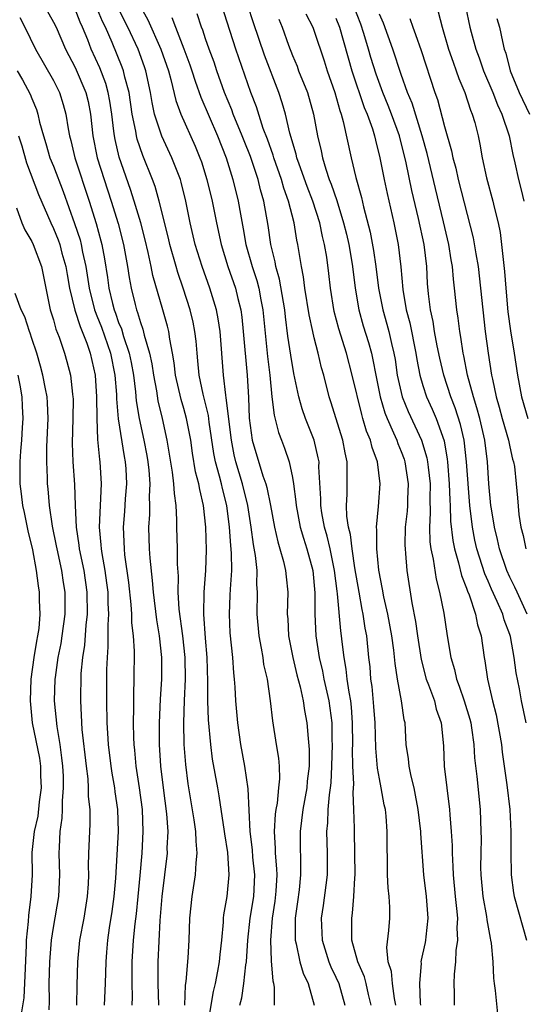
# Model space of a CAD drawing. Units: inches. Extents: x 2628000 to 2631000, y 1455000 to 1458000.
# Drawn here: x 2628054 to 2628100, y 1456521 to 1456612 of the extents above; entities that cross this region are included whole.
import ezdxf

# ---------------------------------------------------------------- set-up
doc = ezdxf.new("R2010")
doc.units = ezdxf.units.IN
doc.header["$MEASUREMENT"] = 0
doc.layers.add('LD26281455_2ft', color=169, linetype='Continuous')

msp = doc.modelspace()

# ---------------------------------------------------------------- linework, layer by layer
at = {"layer": 'LD26281455_2ft'}
for points, elevation in [([(2628056.14, 1456613), (2628057, 1456611.475), (2628057.235, 1456611), (2628058.121, 1456609), (2628059, 1456607.292), (2628059.982, 1456605), (2628060.179, 1456604.179), (2628060.416, 1456603), (2628060.633, 1456601), (2628061.032, 1456599), (2628061.652, 1456597), (2628062.313, 1456595), (2628062.94, 1456592.94), (2628063.435, 1456591), (2628063.807, 1456589), (2628063.964, 1456587.964), (2628064.151, 1456587), (2628064.507, 1456585.492), (2628064.639, 1456585), (2628064.747, 1456584.747), (2628065, 1456583.822), (2628065.216, 1456583.217), (2628065.341, 1456582.658), (2628065.838, 1456581), (2628066.043, 1456580.043), (2628066.199, 1456579), (2628066.47, 1456577.53), (2628066.614, 1456576.614), (2628067, 1456575), (2628067.443, 1456573), (2628067.929, 1456570.071), (2628068.06, 1456569), (2628068.097, 1456568.097), (2628068.261, 1456567), (2628068.332, 1456565.668), (2628068.329, 1456565), (2628068.387, 1456563), (2628068.393, 1456561.607), (2628068.475, 1456560.475), (2628068.455, 1456559), (2628068.547, 1456557.452), (2628068.881, 1456555), (2628069.099, 1456553), (2628069.128, 1456551), (2628069.036, 1456549.036), (2628068.966, 1456547), (2628069.009, 1456545), (2628069.148, 1456543.148), (2628069.376, 1456541.376), (2628069.933, 1456538.067), (2628070.076, 1456537), (2628070.089, 1456536.09), (2628070.2, 1456535), (2628070.094, 1456534.094), (2628070.042, 1456533), (2628069.722, 1456531), (2628069.527, 1456529), (2628069.462, 1456527), (2628069.364, 1456525.365), (2628069.196, 1456523.196), (2628069.136, 1456522.864), (2628069.052, 1456521)], 9472), ([(2628074.158, 1456521), (2628074.327, 1456521.673), (2628074.532, 1456523), (2628074.714, 1456524.714), (2628074.766, 1456525), (2628074.895, 1456527), (2628075.118, 1456529), (2628075.426, 1456531), (2628075.523, 1456533), (2628075.358, 1456534.642), (2628075.312, 1456535.312), (2628075.104, 1456537), (2628074.921, 1456540.921), (2628074.627, 1456543), (2628074.25, 1456545), (2628073.961, 1456547), (2628073.786, 1456549), (2628073.726, 1456550.274), (2628073.671, 1456551), (2628073.593, 1456551.594), (2628073.508, 1456553), (2628073.274, 1456555.274), (2628073.187, 1456557), (2628073.27, 1456558.73), (2628073.278, 1456559.278), (2628073.403, 1456561), (2628073.395, 1456562.605), (2628073.321, 1456563.321), (2628073.212, 1456565), (2628072.965, 1456567), (2628072.547, 1456568.548), (2628072.462, 1456569), (2628072.296, 1456569.704), (2628071.919, 1456571), (2628071.768, 1456571.768), (2628071.339, 1456574.661), (2628071.268, 1456575.268), (2628070.773, 1456577.227), (2628070.403, 1456579), (2628070.299, 1456580.299), (2628070.216, 1456581), (2628070.128, 1456582.128), (2628070.024, 1456583), (2628069.861, 1456583.861), (2628069.596, 1456585), (2628068.944, 1456587), (2628068.438, 1456588.438), (2628068.28, 1456589), (2628067.724, 1456591), (2628067.593, 1456591.594), (2628066.741, 1456595), (2628066.356, 1456596.356), (2628066.113, 1456597), (2628065.213, 1456599.214), (2628064.7, 1456600.7), (2628064.63, 1456601), (2628064.571, 1456601.429), (2628064.25, 1456603), (2628063.958, 1456605), (2628063.579, 1456606.421), (2628063.456, 1456607), (2628063.338, 1456607.338), (2628062.399, 1456609.602), (2628061.775, 1456611), (2628061.522, 1456611.522), (2628060.91, 1456613)], 9468), ([(2628077.343, 1456521), (2628077.347, 1456522.653), (2628077.286, 1456523), (2628077.217, 1456523.217), (2628077.074, 1456525.074), (2628076.996, 1456527), (2628077.162, 1456529), (2628077.408, 1456530.592), (2628077.502, 1456531.501), (2628077.573, 1456533), (2628077.564, 1456533.563), (2628077.442, 1456535), (2628077.437, 1456535.437), (2628077.34, 1456537), (2628077.429, 1456538.571), (2628077.485, 1456539), (2628077.605, 1456539.605), (2628077.757, 1456541), (2628077.827, 1456541.827), (2628077.797, 1456543), (2628077.735, 1456543.735), (2628077.515, 1456545), (2628077.177, 1456547.177), (2628076.99, 1456549.011), (2628076.693, 1456551), (2628076.371, 1456552.371), (2628076.289, 1456553), (2628076.151, 1456553.849), (2628075.92, 1456555), (2628075.75, 1456557), (2628075.781, 1456559), (2628075.726, 1456559.726), (2628075.739, 1456561), (2628075.602, 1456562.398), (2628075.403, 1456563.403), (2628075.191, 1456565), (2628074.875, 1456567), (2628074.384, 1456569), (2628073.781, 1456571), (2628073.639, 1456571.639), (2628073.37, 1456573), (2628072.908, 1456576.908), (2628072.858, 1456577.142), (2628072.652, 1456579), (2628072.329, 1456583), (2628072.158, 1456584.158), (2628072.001, 1456585), (2628071.405, 1456587), (2628070.678, 1456589), (2628070.051, 1456591), (2628069.59, 1456593), (2628069.191, 1456595), (2628068.754, 1456596.754), (2628068.677, 1456597), (2628067.9, 1456599), (2628066.969, 1456600.969), (2628066.312, 1456603), (2628066.074, 1456604.074), (2628065.928, 1456605), (2628065.496, 1456607), (2628065.372, 1456607.372), (2628064.78, 1456609), (2628063.835, 1456611), (2628062.882, 1456612.883)], 9466), ([(2628064.877, 1456613.123), (2628065.681, 1456611.681), (2628066.887, 1456609), (2628067.576, 1456607), (2628067.814, 1456606.187), (2628068.27, 1456604.27), (2628068.729, 1456603), (2628070.053, 1456600.053), (2628070.481, 1456599), (2628070.618, 1456598.618), (2628071.126, 1456597), (2628071.61, 1456595), (2628072, 1456593), (2628072.433, 1456591), (2628073.063, 1456589), (2628073.75, 1456587), (2628073.973, 1456586.027), (2628074.233, 1456585), (2628074.326, 1456584.326), (2628074.464, 1456583), (2628074.831, 1456579), (2628074.94, 1456576.94), (2628075.02, 1456575.02), (2628075.298, 1456573), (2628076.269, 1456569.731), (2628076.535, 1456569), (2628076.64, 1456568.64), (2628076.966, 1456567), (2628077.337, 1456565), (2628077.644, 1456563.644), (2628077.844, 1456563), (2628078.177, 1456561.823), (2628078.369, 1456561), (2628078.414, 1456560.414), (2628078.567, 1456559), (2628078.518, 1456557), (2628078.555, 1456556.555), (2628078.628, 1456555), (2628079.02, 1456553), (2628079.405, 1456551.406), (2628079.696, 1456550.304), (2628079.985, 1456549), (2628080.113, 1456548.113), (2628080.333, 1456547), (2628080.44, 1456545.56), (2628080.536, 1456544.536), (2628080.524, 1456543), (2628080.363, 1456541.637), (2628080.317, 1456541), (2628079.939, 1456539), (2628079.705, 1456537), (2628079.751, 1456533), (2628079.614, 1456531.614), (2628079.473, 1456530.527), (2628079.248, 1456529), (2628079.233, 1456527.233), (2628079.243, 1456527), (2628079.339, 1456526.661), (2628079.684, 1456525), (2628079.966, 1456523.966), (2628080.428, 1456523), (2628081.002, 1456521)], 9464), ([(2628088.497, 1456521), (2628088.375, 1456521.625), (2628088.204, 1456523), (2628088.112, 1456524.112), (2628087.819, 1456525), (2628087.68, 1456526.32), (2628087.874, 1456527.873), (2628087.944, 1456529), (2628087.96, 1456530.039), (2628087.898, 1456531), (2628087.798, 1456531.798), (2628087.754, 1456533), (2628087.752, 1456534.248), (2628087.716, 1456535.716), (2628087.722, 1456537), (2628087.61, 1456538.39), (2628087.547, 1456539), (2628087.448, 1456539.448), (2628087.173, 1456541), (2628087, 1456541.839), (2628086.823, 1456542.823), (2628086.657, 1456544.657), (2628086.597, 1456547), (2628086.498, 1456548.498), (2628086.323, 1456550.323), (2628086.223, 1456551), (2628086.137, 1456552.137), (2628086.037, 1456553), (2628085.84, 1456555), (2628085.701, 1456555.702), (2628085.514, 1456557), (2628085.42, 1456557.42), (2628085.13, 1456559), (2628084.749, 1456561.251), (2628084.481, 1456563), (2628084.326, 1456564.326), (2628084.144, 1456565), (2628083.997, 1456566.003), (2628083.972, 1456567), (2628084.037, 1456568.037), (2628084.044, 1456569), (2628084.046, 1456569.954), (2628084.021, 1456571), (2628083.833, 1456571.833), (2628083.625, 1456573), (2628082.533, 1456576.533), (2628082.374, 1456577), (2628081.874, 1456579), (2628081.674, 1456579.674), (2628081.366, 1456581), (2628081, 1456582.409), (2628080.862, 1456583), (2628080.533, 1456584.533), (2628080.145, 1456587), (2628080.022, 1456588.021), (2628079.818, 1456589), (2628079.498, 1456591), (2628079.404, 1456591.404), (2628079.16, 1456593), (2628078.64, 1456595), (2628078.195, 1456596.195), (2628077.974, 1456597), (2628077.275, 1456599), (2628077.218, 1456599.218), (2628076.691, 1456600.691), (2628076.3, 1456601.7), (2628075.675, 1456603.675), (2628075.18, 1456605), (2628073.788, 1456609), (2628073, 1456611.484), (2628072.497, 1456613)], 9458), ([(2628090.818, 1456521), (2628090.793, 1456521.207), (2628090.732, 1456523), (2628090.861, 1456524.861), (2628090.847, 1456525), (2628090.86, 1456525.14), (2628091, 1456525.699), (2628091.237, 1456526.763), (2628091.277, 1456527), (2628091.295, 1456527.295), (2628091.491, 1456529), (2628091.33, 1456531), (2628091.079, 1456533), (2628090.808, 1456536.808), (2628090.805, 1456537), (2628090.579, 1456539), (2628090.33, 1456540.329), (2628090.187, 1456541), (2628089.922, 1456542.078), (2628089.734, 1456543), (2628089.679, 1456543.68), (2628089.473, 1456545), (2628089.355, 1456547), (2628089.279, 1456547.279), (2628089.034, 1456549), (2628088.659, 1456551), (2628088.442, 1456552.442), (2628088.329, 1456553.672), (2628088.147, 1456555), (2628087.768, 1456557), (2628087.399, 1456558.601), (2628087.288, 1456559.287), (2628086.957, 1456561.043), (2628086.77, 1456563), (2628086.761, 1456564.761), (2628086.723, 1456565), (2628086.912, 1456566.912), (2628087.077, 1456569), (2628086.831, 1456571), (2628086.325, 1456572.325), (2628086.184, 1456573), (2628085.823, 1456573.824), (2628085.488, 1456575), (2628085.368, 1456575.367), (2628084.496, 1456579), (2628083.958, 1456581), (2628083.252, 1456583.252), (2628082.837, 1456584.837), (2628082.495, 1456587), (2628082.35, 1456588.35), (2628082.148, 1456589.852), (2628081.953, 1456591), (2628081.754, 1456591.754), (2628081.502, 1456593), (2628080.861, 1456595), (2628080.344, 1456596.344), (2628079.598, 1456598.402), (2628079.398, 1456599), (2628079.329, 1456599.329), (2628078.748, 1456601.252), (2628078.348, 1456603), (2628078.048, 1456604.049), (2628077.735, 1456605), (2628076.424, 1456608.425), (2628075.412, 1456611.412), (2628074.897, 1456613)], 9456), ([(2628100.495, 1456547), (2628100.089, 1456549), (2628099.89, 1456550.11), (2628099.584, 1456551.584), (2628099.399, 1456553), (2628099.051, 1456554.949), (2628099, 1456555.117), (2628098.48, 1456556.48), (2628098.344, 1456557), (2628097.841, 1456558.159), (2628097.302, 1456559.302), (2628097, 1456560.025), (2628096.696, 1456560.696), (2628095.976, 1456563), (2628095.792, 1456563.792), (2628095.562, 1456565), (2628095.31, 1456567), (2628095.021, 1456571), (2628094.789, 1456573), (2628094.456, 1456574.456), (2628093.983, 1456575.983), (2628093.584, 1456577), (2628092.921, 1456579), (2628092.55, 1456580.55), (2628092.317, 1456581.683), (2628092.073, 1456583), (2628091.937, 1456583.937), (2628091.698, 1456585), (2628091.519, 1456586.481), (2628091.432, 1456587.432), (2628091.348, 1456589), (2628091.108, 1456591), (2628090.608, 1456593.392), (2628089.98, 1456595.98), (2628089.46, 1456598.54), (2628088.842, 1456601), (2628088.122, 1456603), (2628087.808, 1456603.808), (2628087.303, 1456605), (2628086.686, 1456606.686), (2628086.219, 1456608.219), (2628086.004, 1456609), (2628085.569, 1456610.43), (2628085.288, 1456611.288), (2628084.624, 1456613)], 9448), ([(2628094.92, 1456612.921), (2628095.334, 1456611), (2628095.443, 1456610.557), (2628095.88, 1456609), (2628096.188, 1456608.188), (2628096.589, 1456607), (2628097.436, 1456605), (2628097.866, 1456603.866), (2628098.281, 1456603), (2628098.949, 1456601), (2628099.29, 1456599.29), (2628099.475, 1456598.525), (2628099.801, 1456597), (2628100.041, 1456596.041), (2628100.279, 1456595)], 9440), ([(2628053.894, 1456611.894), (2628054.369, 1456611), (2628055.359, 1456609), (2628057, 1456606.098), (2628057.554, 1456605), (2628057.904, 1456603.905), (2628058.152, 1456603), (2628058.346, 1456601.655), (2628058.47, 1456601), (2628058.59, 1456600.59), (2628058.966, 1456599), (2628060.289, 1456595), (2628060.931, 1456592.93), (2628061.361, 1456591.361), (2628061.448, 1456591), (2628061.694, 1456589.695), (2628061.964, 1456587.965), (2628062.092, 1456587), (2628062.427, 1456585.573), (2628062.58, 1456585), (2628062.699, 1456584.699), (2628063, 1456583.833), (2628063.25, 1456583.25), (2628063.442, 1456582.558), (2628063.981, 1456581), (2628064.153, 1456580.153), (2628064.359, 1456579), (2628064.552, 1456577.448), (2628064.617, 1456576.617), (2628064.881, 1456575), (2628065.32, 1456573), (2628065.592, 1456571.593), (2628065.685, 1456571), (2628065.767, 1456570.233), (2628065.859, 1456569), (2628065.809, 1456567.809), (2628065.841, 1456567), (2628065.838, 1456566.162), (2628065.754, 1456565), (2628065.805, 1456563), (2628065.859, 1456562.14), (2628066.095, 1456560.096), (2628066.171, 1456559), (2628066.472, 1456556.472), (2628066.729, 1456555), (2628066.953, 1456553), (2628066.956, 1456551), (2628066.828, 1456549.172), (2628066.714, 1456547), (2628066.719, 1456545), (2628066.852, 1456543), (2628067.087, 1456541), (2628067.399, 1456538.601), (2628067.512, 1456537), (2628067.446, 1456535.446), (2628067.452, 1456535), (2628066.968, 1456531), (2628066.792, 1456528.792), (2628066.599, 1456525), (2628066.6, 1456523), (2628066.662, 1456521)], 9474), ([(2628070.842, 1456517), (2628071.726, 1456522.274), (2628071.9, 1456523), (2628072.136, 1456524.136), (2628072.288, 1456525), (2628072.343, 1456525.657), (2628072.495, 1456527), (2628072.642, 1456528.642), (2628072.653, 1456529), (2628072.685, 1456529.315), (2628072.986, 1456531), (2628073.172, 1456533), (2628073.048, 1456535.048), (2628072.774, 1456536.774), (2628072.754, 1456537), (2628072.257, 1456540.258), (2628072.113, 1456541), (2628071.647, 1456543.647), (2628071.476, 1456545), (2628071.264, 1456547.264), (2628071.208, 1456549), (2628071.214, 1456550.786), (2628071.15, 1456553), (2628071, 1456554.787), (2628070.837, 1456557), (2628070.872, 1456559), (2628071.03, 1456561), (2628071.076, 1456562.924), (2628071.011, 1456565), (2628070.816, 1456567), (2628070.459, 1456568.459), (2628070.385, 1456569), (2628070.086, 1456570.086), (2628069.795, 1456571.795), (2628069.63, 1456573), (2628069.259, 1456575), (2628069, 1456575.93), (2628068.749, 1456576.749), (2628068.234, 1456579), (2628068.113, 1456580.113), (2628067.959, 1456581), (2628067.699, 1456582.301), (2628067.613, 1456583), (2628067.497, 1456583.497), (2628067.078, 1456585), (2628066.159, 1456588.159), (2628065.995, 1456589), (2628065.715, 1456590.285), (2628065.436, 1456591.436), (2628065.026, 1456593), (2628064.433, 1456595), (2628064.084, 1456596.083), (2628063.04, 1456599.04), (2628062.666, 1456600.666), (2628062.605, 1456601), (2628062.563, 1456601.437), (2628062.365, 1456603), (2628062.191, 1456604.191), (2628062.043, 1456605), (2628061.819, 1456605.819), (2628061.264, 1456607.264), (2628060.482, 1456609), (2628060.161, 1456609.84), (2628059.682, 1456611), (2628059.468, 1456611.468), (2628059, 1456612.662)], 9470), ([(2628067.899, 1456611.899), (2628068.231, 1456611), (2628069.011, 1456609.011), (2628069.553, 1456607.552), (2628069.742, 1456607), (2628070.036, 1456606.036), (2628070.562, 1456604.562), (2628072.109, 1456601), (2628072.899, 1456599), (2628073.516, 1456597), (2628074.007, 1456595), (2628074.206, 1456593.794), (2628074.466, 1456592.466), (2628074.711, 1456591), (2628075.278, 1456589), (2628075.707, 1456587.707), (2628075.89, 1456587), (2628076.084, 1456585.916), (2628076.271, 1456585), (2628076.694, 1456580.694), (2628076.905, 1456579), (2628077.104, 1456577), (2628077.307, 1456575.307), (2628077.704, 1456573.704), (2628077.993, 1456573), (2628078.267, 1456572.267), (2628078.704, 1456571), (2628079, 1456569.578), (2628079.096, 1456569), (2628079.318, 1456567.318), (2628079.336, 1456567), (2628079.72, 1456565), (2628079.998, 1456563.997), (2628080.325, 1456563), (2628080.867, 1456561), (2628081.061, 1456558.939), (2628081.059, 1456557), (2628081.157, 1456555), (2628081.457, 1456553), (2628081.749, 1456551.749), (2628081.886, 1456551), (2628082.337, 1456549), (2628082.61, 1456547), (2628082.632, 1456545.368), (2628082.652, 1456545), (2628082.604, 1456543), (2628082.525, 1456541.475), (2628082.478, 1456541), (2628082.374, 1456540.374), (2628082.254, 1456539), (2628082.211, 1456537.789), (2628082.125, 1456537), (2628082.188, 1456535), (2628082.188, 1456533), (2628082.058, 1456532.058), (2628081.831, 1456530.169), (2628081.652, 1456529), (2628081.739, 1456527), (2628082.356, 1456525), (2628082.541, 1456524.541), (2628083, 1456523.597), (2628083.266, 1456523), (2628083.804, 1456521)], 9462), ([(2628086.248, 1456521), (2628086.003, 1456521.997), (2628085.787, 1456523), (2628085.618, 1456523.618), (2628084.999, 1456525), (2628084.473, 1456527), (2628084.469, 1456528.469), (2628084.446, 1456529), (2628084.519, 1456529.481), (2628084.654, 1456531), (2628084.731, 1456532.731), (2628084.761, 1456533), (2628084.743, 1456535), (2628084.691, 1456537), (2628084.704, 1456537.296), (2628084.657, 1456539), (2628084.579, 1456540.579), (2628084.635, 1456541.365), (2628084.557, 1456543), (2628084.531, 1456544.531), (2628084.544, 1456545), (2628084.53, 1456547), (2628084.425, 1456548.425), (2628084.356, 1456549), (2628084.2, 1456549.8), (2628084.036, 1456551), (2628083.939, 1456551.938), (2628083.74, 1456553), (2628083.564, 1456554.436), (2628083.51, 1456555), (2628083.443, 1456555.443), (2628083.148, 1456558.852), (2628083.106, 1456559.106), (2628082.88, 1456561), (2628082.458, 1456563), (2628082.177, 1456564.178), (2628081.94, 1456565), (2628081.699, 1456566.301), (2628081.6, 1456567), (2628081.603, 1456567.603), (2628081.438, 1456570.562), (2628081.439, 1456571), (2628081.375, 1456571.375), (2628080.992, 1456572.992), (2628080.192, 1456575), (2628079.89, 1456575.89), (2628079.583, 1456577), (2628079.137, 1456579.137), (2628078.837, 1456580.837), (2628078.575, 1456582.575), (2628078.347, 1456584.346), (2628078.284, 1456585), (2628077.81, 1456587.809), (2628077.464, 1456589), (2628077.403, 1456589.403), (2628077.005, 1456591), (2628076.763, 1456592.763), (2628076.365, 1456595), (2628076.046, 1456596.046), (2628075.826, 1456597), (2628075.123, 1456599.123), (2628074.544, 1456600.544), (2628074.375, 1456601), (2628073.548, 1456603), (2628073.41, 1456603.409), (2628072.751, 1456605), (2628072.042, 1456607), (2628071.78, 1456607.78), (2628071.318, 1456609), (2628071, 1456609.927), (2628070.742, 1456610.742), (2628070.634, 1456611), (2628070.23, 1456612.23)], 9460), ([(2628080.228, 1456612.228), (2628080.867, 1456611), (2628081, 1456610.643), (2628081.901, 1456607.901), (2628082.177, 1456607), (2628082.885, 1456605), (2628083.343, 1456603.343), (2628083.476, 1456603), (2628083.668, 1456602.332), (2628084.389, 1456599), (2628084.822, 1456597.178), (2628085.343, 1456595.343), (2628085.537, 1456594.463), (2628086.142, 1456592.142), (2628086.46, 1456590.46), (2628086.684, 1456589), (2628086.923, 1456587), (2628087.303, 1456585), (2628087.69, 1456583.691), (2628087.871, 1456583), (2628088.113, 1456581.887), (2628088.335, 1456581), (2628088.434, 1456580.434), (2628088.64, 1456579), (2628089.08, 1456577), (2628089.641, 1456575.641), (2628090.875, 1456573), (2628091.371, 1456571.371), (2628091.435, 1456571), (2628091.476, 1456570.524), (2628091.661, 1456569), (2628091.641, 1456567.641), (2628091.68, 1456566.32), (2628091.603, 1456565), (2628091.648, 1456563.649), (2628091.734, 1456563), (2628091.946, 1456562.054), (2628092.209, 1456560.209), (2628092.543, 1456559), (2628092.928, 1456557.072), (2628093.202, 1456555.202), (2628093.247, 1456555), (2628093.571, 1456553), (2628093.904, 1456551.904), (2628094.087, 1456551), (2628094.352, 1456550.352), (2628094.8, 1456549), (2628095.325, 1456547.325), (2628095.403, 1456547), (2628095.485, 1456546.515), (2628095.694, 1456545), (2628095.758, 1456543.758), (2628095.961, 1456542.038), (2628096.267, 1456539), (2628096.341, 1456537), (2628096.349, 1456536.349), (2628096.318, 1456535), (2628096.312, 1456533.688), (2628096.327, 1456533), (2628096.508, 1456531), (2628096.843, 1456529.158), (2628096.87, 1456528.87), (2628097.184, 1456527.184), (2628097.235, 1456527), (2628097.276, 1456526.724), (2628097.431, 1456525), (2628097.501, 1456523.501), (2628097.553, 1456523), (2628097.646, 1456522.354), (2628097.896, 1456519.896)], 9452), ([(2628100.594, 1456557), (2628099.67, 1456559), (2628099.474, 1456559.473), (2628099, 1456560.41), (2628098.735, 1456561), (2628098.059, 1456563), (2628097.869, 1456563.869), (2628097.584, 1456565), (2628097.302, 1456566.698), (2628097.264, 1456567), (2628097.08, 1456569), (2628096.945, 1456571), (2628096.691, 1456573), (2628096.227, 1456575), (2628095.979, 1456575.978), (2628095.644, 1456577), (2628095.106, 1456579), (2628094.765, 1456580.765), (2628094.708, 1456581), (2628094.489, 1456582.489), (2628094.387, 1456583), (2628094.242, 1456584.242), (2628094.12, 1456585), (2628093.924, 1456587), (2628093.817, 1456587.817), (2628093.715, 1456589), (2628093.602, 1456589.602), (2628093.381, 1456591), (2628092.889, 1456593.111), (2628092.149, 1456596.149), (2628091.394, 1456599.394), (2628090.948, 1456601), (2628090.018, 1456604.018), (2628089.598, 1456605), (2628089, 1456606.653), (2628088.234, 1456609), (2628087.373, 1456611.373), (2628087, 1456612.218)], 9446), ([(2628092.415, 1456612.415), (2628092.768, 1456611), (2628093.372, 1456609), (2628093.778, 1456607.778), (2628094.076, 1456607), (2628094.299, 1456606.299), (2628094.852, 1456605), (2628095.376, 1456603.376), (2628095.546, 1456603), (2628095.767, 1456602.233), (2628096.082, 1456601), (2628096.247, 1456600.247), (2628096.465, 1456599), (2628096.862, 1456597.138), (2628097.443, 1456595), (2628097.563, 1456594.436), (2628097.917, 1456593), (2628098.103, 1456592.103), (2628098.248, 1456591), (2628098.374, 1456589.627), (2628098.526, 1456588.526), (2628098.62, 1456587), (2628098.805, 1456584.805), (2628099.051, 1456583.052), (2628099.408, 1456581), (2628099.698, 1456579), (2628100.061, 1456577), (2628100.656, 1456575)], 9442), ([(2628077.734, 1456611.734), (2628078.054, 1456611), (2628078.641, 1456609.359), (2628079, 1456608.411), (2628079.418, 1456607.418), (2628079.566, 1456607), (2628080.37, 1456605), (2628080.938, 1456603), (2628081.296, 1456601), (2628081.63, 1456599.63), (2628081.755, 1456599), (2628082.067, 1456597.933), (2628082.389, 1456597), (2628082.566, 1456596.567), (2628083.067, 1456595.068), (2628083.705, 1456593), (2628083.96, 1456591.959), (2628084.181, 1456591), (2628084.437, 1456589.563), (2628084.526, 1456589), (2628084.759, 1456587), (2628085.094, 1456585), (2628085.515, 1456583.514), (2628085.992, 1456581.992), (2628086.263, 1456581), (2628086.408, 1456580.408), (2628086.664, 1456579), (2628087.066, 1456577), (2628087.505, 1456575.506), (2628087.706, 1456575), (2628088.309, 1456573.691), (2628088.593, 1456573), (2628088.69, 1456572.69), (2628089, 1456571.97), (2628089.266, 1456571.266), (2628089.35, 1456571), (2628089.653, 1456569), (2628089.589, 1456567.589), (2628089.578, 1456567), (2628089.544, 1456566.456), (2628089.382, 1456565), (2628089.342, 1456563.342), (2628089.356, 1456563), (2628089.413, 1456562.587), (2628089.536, 1456561), (2628089.969, 1456558.031), (2628090.31, 1456556.31), (2628090.495, 1456555), (2628090.833, 1456552.833), (2628091.316, 1456551), (2628091.526, 1456550.474), (2628092.054, 1456549), (2628092.233, 1456548.233), (2628092.683, 1456547), (2628092.888, 1456544.888), (2628092.95, 1456543), (2628093.451, 1456539), (2628093.474, 1456538.526), (2628093.607, 1456537), (2628093.687, 1456535.687), (2628093.696, 1456535), (2628093.771, 1456533.771), (2628093.787, 1456533), (2628093.976, 1456531), (2628094.104, 1456529.896), (2628094.18, 1456529), (2628094.135, 1456528.135), (2628094.199, 1456527), (2628094.046, 1456526.046), (2628094.004, 1456525), (2628093.872, 1456523.872), (2628093.838, 1456523), (2628093.877, 1456522.123), (2628093.882, 1456521)], 9454), ([(2628083, 1456611.848), (2628083.33, 1456611), (2628084.453, 1456607), (2628085.605, 1456603.605), (2628085.867, 1456603), (2628086.353, 1456601.647), (2628086.546, 1456601), (2628086.624, 1456600.624), (2628087.045, 1456599), (2628087.428, 1456597), (2628087.705, 1456595.705), (2628088.322, 1456593), (2628088.715, 1456591), (2628088.965, 1456588.965), (2628089.146, 1456586.854), (2628089.461, 1456585), (2628089.79, 1456583.79), (2628090.345, 1456581), (2628090.429, 1456580.429), (2628090.709, 1456579), (2628091, 1456578.031), (2628091.341, 1456577), (2628091.864, 1456575.864), (2628092.234, 1456575), (2628092.954, 1456572.953), (2628093.246, 1456571.246), (2628093.273, 1456571), (2628093.429, 1456569), (2628093.469, 1456567.469), (2628093.503, 1456567), (2628093.546, 1456565.546), (2628093.755, 1456563.755), (2628093.91, 1456563), (2628094.275, 1456561.725), (2628094.545, 1456560.545), (2628095, 1456559.396), (2628095.097, 1456559.097), (2628095.245, 1456558.755), (2628095.832, 1456557), (2628096.015, 1456556.015), (2628096.351, 1456555), (2628096.631, 1456553), (2628096.698, 1456552.698), (2628096.935, 1456551), (2628097.4, 1456549), (2628097.733, 1456547.733), (2628098.22, 1456545), (2628098.296, 1456544.297), (2628098.713, 1456541.287), (2628098.992, 1456539), (2628099.108, 1456537), (2628099.089, 1456535.089), (2628099.116, 1456533), (2628099.338, 1456531.338), (2628099.396, 1456531), (2628100.186, 1456528.185), (2628100.541, 1456527)], 9450), ([(2628089.794, 1456611.795), (2628090.06, 1456611), (2628090.333, 1456610.333), (2628090.848, 1456608.848), (2628092.113, 1456605), (2628092.348, 1456604.348), (2628093, 1456601.884), (2628093.637, 1456599.637), (2628093.754, 1456599), (2628094.02, 1456598.02), (2628094.241, 1456597), (2628095.616, 1456591.616), (2628095.861, 1456590.139), (2628096.073, 1456589), (2628096.311, 1456587), (2628096.504, 1456585), (2628096.739, 1456583), (2628097.018, 1456581), (2628097.326, 1456579), (2628097.397, 1456578.603), (2628097.741, 1456577), (2628098.025, 1456576.026), (2628098.295, 1456575), (2628098.876, 1456573), (2628099, 1456572.388), (2628099.262, 1456571.262), (2628099.35, 1456571), (2628099.426, 1456570.574), (2628099.598, 1456569), (2628099.698, 1456567.698), (2628099.841, 1456566.159), (2628100.021, 1456565), (2628100.242, 1456564.242), (2628100.46, 1456563)], 9444), ([(2628097.814, 1456611.814), (2628098.049, 1456611), (2628098.322, 1456609.678), (2628098.487, 1456609), (2628098.623, 1456608.623), (2628099.037, 1456607), (2628099.863, 1456605), (2628100.801, 1456603)], 9438), ([(2628053.663, 1456607), (2628054.163, 1456606.163), (2628054.856, 1456604.856), (2628055, 1456604.453), (2628055.433, 1456603.433), (2628055.573, 1456603), (2628055.726, 1456602.274), (2628056.072, 1456601), (2628056.303, 1456600.303), (2628056.68, 1456599), (2628057, 1456598.206), (2628057.885, 1456595.885), (2628058.946, 1456592.946), (2628059.447, 1456591.448), (2628059.562, 1456591), (2628059.685, 1456590.315), (2628059.983, 1456589), (2628060.275, 1456587), (2628060.778, 1456585), (2628060.831, 1456584.831), (2628061, 1456584.445), (2628061.412, 1456583.412), (2628062.247, 1456581), (2628062.646, 1456579), (2628062.787, 1456577.214), (2628062.798, 1456576.798), (2628062.953, 1456574.953), (2628063.501, 1456571.501), (2628063.599, 1456571), (2628063.648, 1456570.352), (2628063.713, 1456569), (2628063.611, 1456567.611), (2628063.547, 1456566.452), (2628063.422, 1456565), (2628063.493, 1456563), (2628063.55, 1456562.45), (2628063.901, 1456559.901), (2628064.129, 1456557.871), (2628064.185, 1456557), (2628064.197, 1456556.198), (2628064.341, 1456555), (2628064.423, 1456553.577), (2628064.407, 1456551), (2628064.361, 1456549.639), (2628064.371, 1456548.371), (2628064.344, 1456547), (2628064.373, 1456545.627), (2628064.401, 1456545), (2628064.464, 1456544.464), (2628064.595, 1456543), (2628064.9, 1456541), (2628065.165, 1456539), (2628065.239, 1456537), (2628065.122, 1456535), (2628064.937, 1456532.937), (2628064.762, 1456531), (2628064.601, 1456529.399), (2628064.482, 1456528.482), (2628064.34, 1456527), (2628064.218, 1456525), (2628064.212, 1456523), (2628064.236, 1456521.764), (2628064.208, 1456521)], 9476), ([(2628053.792, 1456601), (2628054.08, 1456600.08), (2628054.526, 1456598.526), (2628055.619, 1456595.619), (2628056.746, 1456593), (2628057, 1456592.479), (2628057.429, 1456591.429), (2628057.577, 1456591), (2628057.783, 1456590.217), (2628058.135, 1456589), (2628058.249, 1456588.249), (2628058.468, 1456587), (2628058.969, 1456584.969), (2628059.453, 1456583.453), (2628059.651, 1456583), (2628060.078, 1456581.922), (2628060.387, 1456581), (2628060.848, 1456579), (2628060.968, 1456577), (2628060.979, 1456575), (2628061.064, 1456573.064), (2628061.231, 1456571.23), (2628061.273, 1456571), (2628061.376, 1456569), (2628061.194, 1456565), (2628061.364, 1456563.364), (2628061.377, 1456563), (2628061.438, 1456562.562), (2628061.732, 1456561), (2628061.889, 1456559.889), (2628061.992, 1456559), (2628062.011, 1456558.011), (2628062.069, 1456557), (2628062, 1456556), (2628062.015, 1456555), (2628062.009, 1456553.991), (2628061.927, 1456553), (2628061.888, 1456551.888), (2628061.887, 1456549), (2628061.926, 1456547), (2628061.97, 1456546.03), (2628062.045, 1456545), (2628062.277, 1456543), (2628062.363, 1456542.363), (2628062.607, 1456541), (2628062.641, 1456540.641), (2628062.9, 1456539), (2628062.962, 1456537), (2628062.698, 1456532.699), (2628062.559, 1456531), (2628062.369, 1456529.631), (2628062.132, 1456528.132), (2628061.971, 1456527), (2628061.875, 1456525.875), (2628061.811, 1456525), (2628061.763, 1456523), (2628061.666, 1456521)], 9478), ([(2628053.611, 1456594.389), (2628054.096, 1456593), (2628054.364, 1456592.364), (2628055, 1456591.291), (2628055.138, 1456591), (2628055.885, 1456589), (2628056.285, 1456587), (2628056.709, 1456585), (2628057, 1456584.079), (2628057.225, 1456583.225), (2628057.525, 1456582.475), (2628058.023, 1456581), (2628058.244, 1456580.244), (2628058.562, 1456579), (2628058.749, 1456577.251), (2628058.794, 1456577), (2628058.802, 1456576.802), (2628058.779, 1456575), (2628058.719, 1456572.719), (2628058.793, 1456571), (2628058.937, 1456568.937), (2628058.983, 1456567), (2628059.075, 1456565), (2628059.346, 1456563.347), (2628059.379, 1456563), (2628059.797, 1456561), (2628060.084, 1456559), (2628060.108, 1456557), (2628059.987, 1456555.987), (2628059.854, 1456554.146), (2628059.669, 1456553), (2628059.528, 1456551.528), (2628059.475, 1456549), (2628059.623, 1456546.377), (2628060.007, 1456543), (2628060.157, 1456541.843), (2628060.208, 1456541), (2628060.204, 1456540.204), (2628060.332, 1456539), (2628060.344, 1456537.656), (2628060.234, 1456535), (2628060.203, 1456533.797), (2628060.218, 1456533), (2628060.185, 1456532.185), (2628060.114, 1456531), (2628059.783, 1456529), (2628059.404, 1456527), (2628059.209, 1456525), (2628059.145, 1456522.855), (2628059.123, 1456521)], 9480), ([(2628056.589, 1456520.589), (2628056.624, 1456521.376), (2628056.597, 1456523), (2628056.656, 1456525), (2628056.813, 1456527), (2628057, 1456528.156), (2628057.503, 1456531), (2628057.591, 1456533), (2628057.539, 1456535), (2628057.553, 1456535.553), (2628057.617, 1456537), (2628057.786, 1456538.214), (2628057.818, 1456539), (2628057.823, 1456539.823), (2628057.935, 1456541), (2628057.914, 1456542.086), (2628057.865, 1456543), (2628057.783, 1456543.784), (2628057.618, 1456545), (2628057.343, 1456546.657), (2628057.108, 1456549), (2628057.158, 1456551), (2628057.176, 1456551.176), (2628057.434, 1456553), (2628057.695, 1456554.305), (2628057.806, 1456555), (2628058.076, 1456557), (2628058.068, 1456559), (2628057.913, 1456559.913), (2628057.768, 1456561), (2628057.334, 1456563), (2628057.288, 1456563.288), (2628056.91, 1456565.09), (2628056.637, 1456567), (2628056.518, 1456568.518), (2628056.465, 1456569), (2628056.465, 1456569.535), (2628056.385, 1456571), (2628056.384, 1456572.384), (2628056.502, 1456575), (2628056.45, 1456576.45), (2628056.411, 1456577), (2628056.258, 1456577.742), (2628056.03, 1456579), (2628055.816, 1456579.816), (2628055.467, 1456581), (2628055, 1456582.355), (2628054.85, 1456582.849), (2628054.786, 1456583), (2628054.362, 1456584.362), (2628054.034, 1456585), (2628053.485, 1456586.515)], 9482), ([(2628054.026, 1456520.025), (2628054.317, 1456521.683), (2628054.428, 1456524.428), (2628054.532, 1456526.532), (2628054.526, 1456527), (2628054.699, 1456528.699), (2628054.725, 1456529.275), (2628054.962, 1456531), (2628055.061, 1456533), (2628055.05, 1456535.05), (2628055.254, 1456537), (2628055.589, 1456538.411), (2628055.719, 1456539.719), (2628055.907, 1456541), (2628055.852, 1456542.148), (2628055.837, 1456543), (2628055.743, 1456543.743), (2628055.063, 1456547), (2628054.877, 1456549), (2628054.949, 1456551), (2628055.232, 1456553), (2628055.48, 1456554.52), (2628055.576, 1456555), (2628055.671, 1456555.671), (2628055.773, 1456557), (2628055.711, 1456558.289), (2628055.707, 1456559), (2628055.609, 1456559.609), (2628055.445, 1456561), (2628055.093, 1456562.907), (2628054.672, 1456564.672), (2628054.337, 1456566.337), (2628054.173, 1456567), (2628054.063, 1456568.063), (2628053.922, 1456569), (2628053.935, 1456571), (2628054.001, 1456572.001), (2628054.103, 1456573), (2628054.158, 1456574.158), (2628054.219, 1456575), (2628054.138, 1456576.138), (2628054.104, 1456577), (2628053.936, 1456578.064), (2628053.757, 1456579)], 9484)]:
    msp.add_lwpolyline(points, dxfattribs=dict(at, elevation=elevation))

doc.saveas('drawing.dxf')
